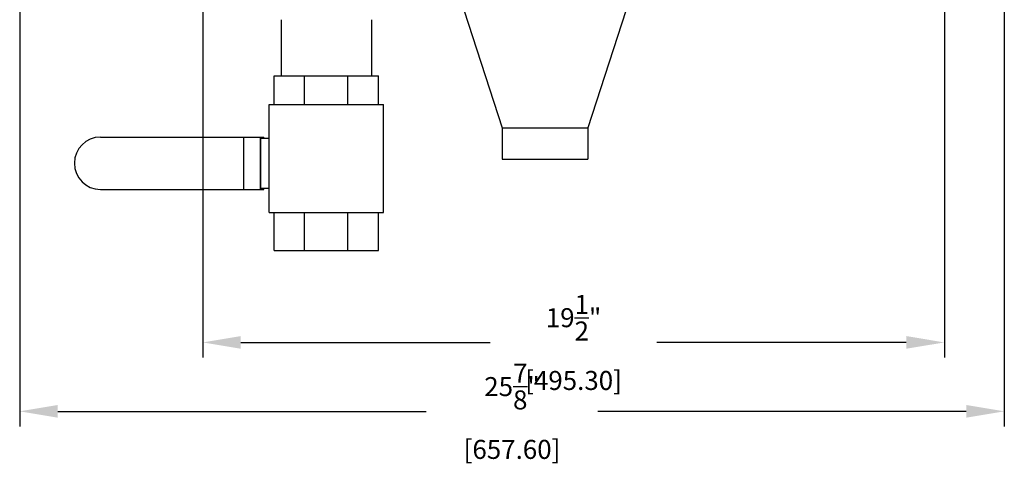
# Model space of a CAD drawing. Units: inches. Extents: x -57 to 58, y -40 to 56.
# Drawn here: x -3 to 23, y -12 to -1 of the extents above; entities that cross this region are included whole.
import ezdxf

# ---------------------------------------------------------------- set-up
doc = ezdxf.new("R2010")
doc.units = ezdxf.units.IN
doc.header["$LTSCALE"] = 1.21
doc.header["$MEASUREMENT"] = 0
doc.header["$PDMODE"] = 3
doc.header["$PDSIZE"] = 0.3125
doc.layers.get('0').update_dxf_attribs({"linetype": 'CONTINUOUS'})
doc.layers.get('Defpoints').update_dxf_attribs({"linetype": 'CONTINUOUS'})
doc.styles.get("Standard").update_dxf_attribs({"font": 'txt', "width": 0.8})
doc.dimstyles.get("Standard").update_dxf_attribs({"dimtxt": 0.15625, "dimasz": 0.1875, "dimexe": 0.18, "dimexo": 0.0625, "dimgap": 0.09, "dimtad": 0, "dimtih": 1, "dimtoh": 1, "dimzin": 4, "dimdsep": 46, "dimtxsty": 'Standard', "dimcen": 0.09, "dimadec": 0, "dimazin": 0, "dimtp": 0.01, "dimtm": 0.01, "dimtfac": 1, "dimtofl": 0, "dimtmove": 0, "dimatfit": 3, "dimfxl": 1, "dimtolj": 1, "dimtzin": 4, "dimarcsym": 0})

# ---------------------------------------------------------------- blocks, each defined once
blk = doc.blocks.new('*D1')
at = {"color": 0, "lineweight": -2, "transparency": 16777216}
for p, q in [((2.033, -0.208), (2.033, -9.494)), ((21.533, -0.208), (21.533, -9.494)), ((3.033, -9.098), (9.593, -9.098)), ((20.533, -9.098), (13.973, -9.098))]:
    blk.add_line(p, q, dxfattribs=at)
at = {"color": 0, "transparency": 16777216}
for points in [[(3.033, -8.931), (3.033, -9.264), (2.033, -9.098)], [(20.533, -8.931), (20.533, -9.264), (21.533, -9.098)]]:
    blk.add_solid(points, dxfattribs=at)
at = {"layer": 'Defpoints', "color": 0, "transparency": 16777216}
for p in [(2.033, -0.071), (21.533, -0.071), (21.533, -9.098)]:
    blk.add_point(p, dxfattribs=at)
at = {"color": 0, "transparency": 16777216, "insert": (11.783, -9.098), "char_height": 0.5, "attachment_point": 5}
blk.add_mtext('\\A1;19{\\H1.000000x;\\S1/2;}" [495.30]', dxfattribs=at)
blk = doc.blocks.new('*D3')
at = {"color": 0, "lineweight": -2, "transparency": 16777216}
for p, q in [((-2.78, 6.589), (-2.78, -11.306)), ((23.11, 4.21), (23.11, -11.306)), ((-1.78, -10.91), (7.908, -10.91)), ((22.11, -10.91), (12.422, -10.91))]:
    blk.add_line(p, q, dxfattribs=at)
at = {"color": 0, "transparency": 16777216}
for points in [[(-1.78, -10.743), (-1.78, -11.076), (-2.78, -10.91)], [(22.11, -10.743), (22.11, -11.076), (23.11, -10.91)]]:
    blk.add_solid(points, dxfattribs=at)
at = {"layer": 'Defpoints', "color": 0, "transparency": 16777216}
for p in [(-2.78, 6.726), (23.11, 4.348), (23.11, -10.91)]:
    blk.add_point(p, dxfattribs=at)
at = {"color": 0, "transparency": 16777216, "insert": (10.165, -10.91), "char_height": 0.5, "attachment_point": 5}
blk.add_mtext('\\A1;25{\\H1.000000x;\\S7/8;}" [657.60]', dxfattribs=at)

msp = doc.modelspace()

# ---------------------------------------------------------------- linework, layer by layer
for p, q in [((8.4701, 0.97156), (9.9076, -3.45261)), ((13.50453, 0.69282), (12.1576, -3.45261)), ((4.0951, -0.61387), (4.0951, -2.09094)), ((6.4701, -0.61387), (6.4701, -2.09094)), ((3.9076, -2.09094), (6.6576, -2.09094)), ((3.9076, -2.84094), (3.9076, -2.09094)), ((4.71306, -2.84094), (4.71306, -2.09094)), ((5.85215, -2.84094), (5.85215, -2.09094)), ((6.6576, -2.84094), (6.6576, -2.09094)), ((3.7826, -2.84094), (6.7826, -2.84094)), ((3.7826, -5.68469), (3.7826, -2.84094)), ((6.7826, -5.68469), (6.7826, -2.84094)), ((9.9076, -3.45261), (12.1576, -3.45261)), ((9.9076, -3.45261), (9.9076, -4.27844)), ((12.1576, -3.45261), (12.1576, -4.27844)), ((-0.6549, -3.70031), (3.64158, -3.70031)), ((3.11607, -5.07531), (3.11607, -3.70031)), ((3.54908, -5.07531), (3.54908, -3.70031)), ((3.56408, -3.73156), (3.7826, -3.73156)), ((3.56408, -5.04406), (3.56408, -3.73156)), ((3.64158, -3.73156), (3.64158, -3.70031)), ((9.90762, -4.27844), (12.15758, -4.27844)), ((-0.6549, -5.07531), (3.64158, -5.07531)), ((3.56408, -5.04406), (3.7826, -5.04406)), ((3.64158, -5.07531), (3.64158, -5.04406)), ((3.7826, -5.68469), (6.7826, -5.68469)), ((3.9076, -6.68469), (3.9076, -5.68469)), ((4.71306, -6.68469), (4.71306, -5.68469)), ((5.85215, -6.68469), (5.85215, -5.68469)), ((6.6576, -6.68469), (6.6576, -5.68469)), ((3.9076, -6.68469), (6.6576, -6.68469))]:
    msp.add_line(p, q)
msp.add_arc((-0.6549, -4.38781), 0.6875, 90, 270)

# ---------------------------------------------------------------- dimensions: what is measured, and where the dimension line sits
for base, p1, p2, picture, middle in [((23.10974, -10.90966), (-2.7799, 6.72631), (23.10974, 4.34774), '*D3', (10.16492, -10.90966)), ((21.5326, -9.09774), (2.0326, -0.07094), (21.5326, -0.07094), '*D1', (11.7826, -9.09774))]:
    dim = msp.add_linear_dim(base=base, p1=p1, p2=p2, dimstyle='Standard', override={"dimtxt": 0.5, "dimasz": 1, "dimexe": 0.396, "dimexo": 0.1375, "dimdec": 4, "dimzin": 0, "dimlunit": 5, "dimpost": '"', "dimcen": 0.198, "dimtp": 0, "dimtm": 0, "dimtdec": 4, "dimtzin": 0})
    dim.commit()
    dim.dimension.update_dxf_attribs({"geometry": picture, "text_midpoint": middle})

doc.saveas('drawing.dxf')
